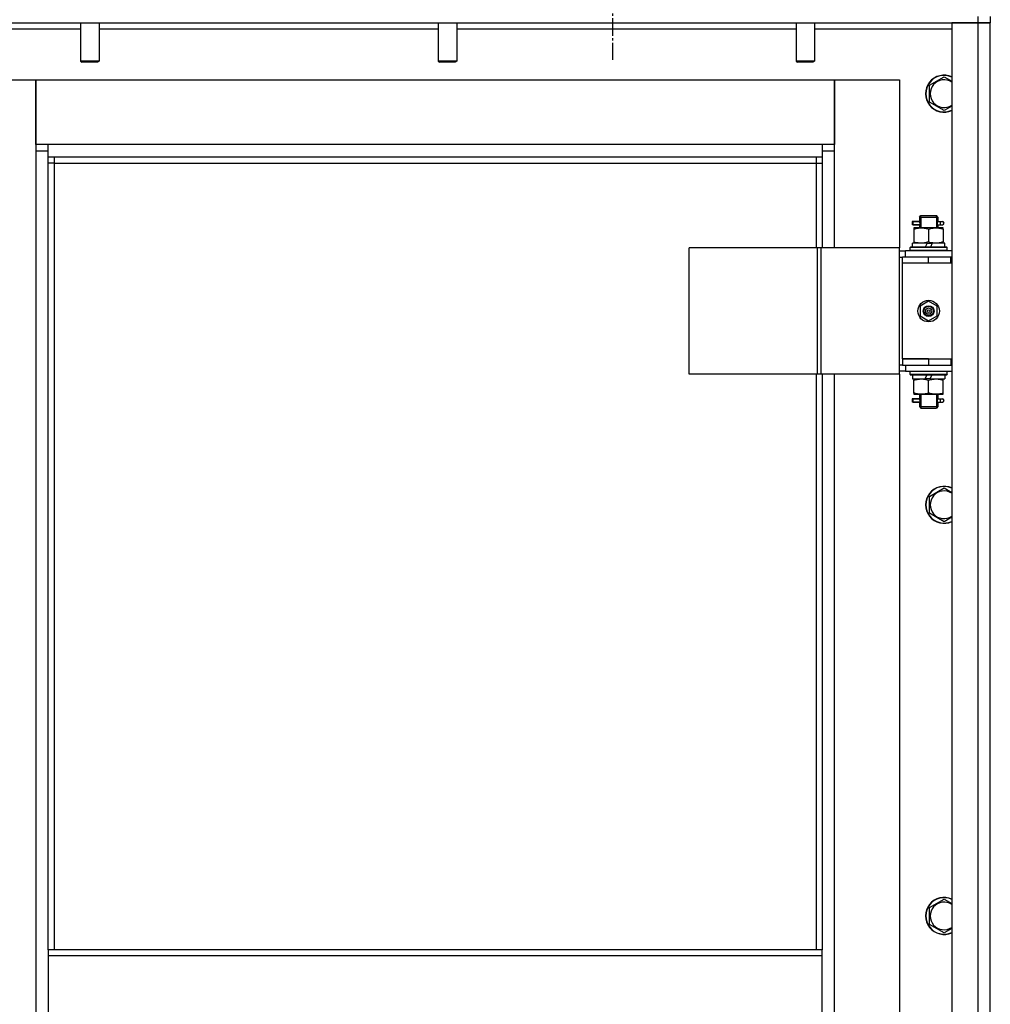
# Model space of a CAD drawing. Units: millimetres. Extents: x 0 to 17456, y -6 to 11880.
# Drawn here: x 13060 to 13690, y 9266 to 9905 of the extents above; entities that cross this region are included whole.
import ezdxf

# ---------------------------------------------------------------- set-up
doc = ezdxf.new("R2010")
doc.units = ezdxf.units.MM
doc.linetypes.add('K5LT_AXLED', pattern=[16, 11.5, -1.5, 1.5, -1.5])
doc.linetypes.add('K5LT_THIN', pattern=[0])
for name, color, linetype, true_color in [('OSI', 2, 'Continuous', 0xffff00), ('R', 1, 'Continuous', 0xff0000), ('WELDING', 7, 'Continuous', 0xffffff)]:
    doc.layers.add(name, color=color, linetype=linetype, true_color=true_color)

msp = doc.modelspace()

# ---------------------------------------------------------------- linework, layer by layer
at = {"layer": 'OSI', "color": 30, "linetype": 'K5LT_AXLED', "lineweight": 30, "true_color": 0xff8000}
msp.add_line((13444.9, 9969.61), (13444.9, 9878.62), dxfattribs=at)
at = {"layer": 'R', "color": 7, "linetype": 'K5LT_THIN', "lineweight": 30}
for p, q in [((13681.9, 9906.61), (13681.9, 9902.61)), ((13689.9, 9906.61), (13689.9, 9902.61)), ((12989.9, 9902.61), (13681.9, 9902.61)), ((13099.9, 9902.61), (13099.9, 9877.69)), ((13111.9, 9902.61), (13111.9, 9877.69)), ((13331.9, 9902.61), (13331.9, 9877.69)), ((13343.9, 9902.61), (13343.9, 9877.69)), ((13563.9, 9902.61), (13563.9, 9877.69)), ((13575.9, 9902.61), (13575.9, 9877.69)), ((13664.9, 9902.61), (13664.9, 8108.61)), ((13681.9, 9902.61), (13664.9, 9902.61)), ((13681.9, 9902.61), (13681.9, 8108.61)), ((13689.9, 9902.61), (13681.9, 9902.61)), ((13681.9, 9902.61), (13689.9, 9902.61)), ((13689.9, 8108.61), (13689.9, 9902.61)), ((13014.9, 9898.61), (13099.9, 9898.61)), ((13111.9, 9898.61), (13331.9, 9898.61)), ((13343.9, 9898.61), (13563.9, 9898.61)), ((13575.9, 9898.61), (13664.9, 9898.61)), ((13111.9, 9877.69), (13099.9, 9877.69)), ((13099.9, 9877.69), (13100.9, 9877.11)), ((13110.9, 9877.11), (13100.9, 9877.11)), ((13111.9, 9877.69), (13110.9, 9877.11)), ((13343.9, 9877.69), (13331.9, 9877.69)), ((13331.9, 9877.69), (13332.9, 9877.11)), ((13342.9, 9877.11), (13332.9, 9877.11)), ((13343.9, 9877.69), (13342.9, 9877.11)), ((13575.9, 9877.69), (13563.9, 9877.69)), ((13563.9, 9877.69), (13564.9, 9877.11)), ((13574.9, 9877.11), (13564.9, 9877.11)), ((13575.9, 9877.69), (13574.9, 9877.11)), ((13650.4, 9862.1), (13659.9, 9867.58)), ((13028.9, 9865.61), (13070.9, 9865.61)), ((13070.9, 9865.61), (13070.9, 9819.61)), ((13070.9, 9865.61), (13588.9, 9865.61)), ((13070.9, 9823.61), (13070.9, 9865.61)), ((13588.9, 9865.61), (13630.9, 9865.61)), ((13588.9, 9819.61), (13588.9, 9865.61)), ((13588.9, 9865.61), (13588.9, 9823.61)), ((13630.9, 9865.61), (13630.9, 9756.61)), ((13650.4, 9851.13), (13650.4, 9862.1)), ((13659.9, 9845.64), (13650.4, 9851.13)), ((13078.9, 9823.61), (13070.9, 9823.61)), ((13078.9, 9815.61), (13078.9, 9823.61)), ((13580.9, 9823.61), (13078.9, 9823.61)), ((13588.9, 9823.61), (13580.9, 9823.61)), ((13580.9, 9823.61), (13580.9, 9815.61)), ((13070.9, 9819.61), (13078.9, 9819.61)), ((13070.9, 9819.61), (13070.9, 8189.61)), ((13580.9, 9819.61), (13588.9, 9819.61)), ((13588.9, 9756.61), (13588.9, 9819.61)), ((13078.9, 9815.61), (13580.9, 9815.61)), ((13078.9, 9301.28), (13078.9, 9815.61)), ((13082.9, 9811.61), (13078.9, 9811.61)), ((13082.9, 9811.61), (13082.9, 9815.61)), ((13082.9, 9811.61), (13576.9, 9811.61)), ((13082.9, 9301.28), (13082.9, 9811.61)), ((13576.9, 9815.61), (13576.9, 9811.61)), ((13576.9, 9811.61), (13580.9, 9811.61)), ((13576.9, 9811.61), (13576.9, 9756.61)), ((13580.9, 9815.61), (13580.9, 9756.61)), ((13642.12, 9773.61), (13639.12, 9773.61)), ((13639.12, 9773.61), (13639.12, 9771.61)), ((13642.12, 9771.61), (13639.12, 9771.61)), ((13639.9, 9773.61), (13644.01, 9773.61)), ((13639.9, 9771.61), (13639.9, 9773.61)), ((13639.9, 9771.61), (13644.01, 9771.61)), ((13644.01, 9773.61), (13642.12, 9773.61)), ((13644.01, 9771.61), (13642.12, 9771.61)), ((13643.9, 9776.61), (13644.9, 9777.61)), ((13643.9, 9776.61), (13649.9, 9776.61)), ((13643.9, 9776.61), (13643.9, 9774.11)), ((13644.85, 9776.61), (13644.85, 9777.56)), ((13644.85, 9776.61), (13644.85, 9769.61)), ((13644.9, 9777.61), (13649.9, 9777.61)), ((13649.9, 9777.61), (13654.9, 9777.61)), ((13649.9, 9776.61), (13655.9, 9776.61)), ((13655.9, 9776.61), (13654.9, 9777.61)), ((13654.95, 9776.61), (13654.95, 9777.56)), ((13654.95, 9776.61), (13654.95, 9769.61)), ((13655.8, 9773.61), (13657.6, 9773.61)), ((13655.8, 9771.61), (13657.6, 9771.61)), ((13655.9, 9776.61), (13655.9, 9774.11)), ((13657.6, 9773.61), (13658.9, 9773.61)), ((13657.6, 9771.61), (13658.9, 9771.61)), ((13640.4, 9769.61), (13640.4, 9768.76)), ((13645.15, 9769.61), (13640.4, 9769.61)), ((13640.4, 9768.76), (13640.4, 9760.46)), ((13643.9, 9771.11), (13643.9, 9769.61)), ((13654.65, 9769.61), (13645.15, 9769.61)), ((13649.9, 9768.76), (13649.9, 9760.46)), ((13659.4, 9769.61), (13654.65, 9769.61)), ((13655.9, 9771.11), (13655.9, 9769.61)), ((13659.4, 9768.76), (13659.4, 9769.61)), ((13659.4, 9768.76), (13659.4, 9760.46)), ((13639.4, 9757.11), (13639.4, 9759.61)), ((13648.89, 9759.61), (13639.4, 9759.61)), ((13640.4, 9760.46), (13640.4, 9759.61)), ((13648.89, 9759.61), (13647.72, 9757.11)), ((13648.89, 9759.61), (13652.2, 9759.61)), ((13652.2, 9759.61), (13651.03, 9757.11)), ((13660.4, 9759.61), (13652.2, 9759.61)), ((13659.4, 9759.61), (13659.4, 9760.46)), ((13660.4, 9757.11), (13660.4, 9759.61)), ((13577.88, 9756.61), (13494.68, 9756.61)), ((13494.68, 9674.61), (13494.68, 9756.61)), ((13580.28, 9756.61), (13577.88, 9756.61)), ((13577.88, 9674.61), (13577.88, 9756.61)), ((13631.03, 9756.61), (13580.28, 9756.61)), ((13580.28, 9674.61), (13580.28, 9756.61)), ((13631.03, 9674.61), (13631.03, 9756.61)), ((13631.03, 9674.61), (13631.03, 9756.61)), ((13631.03, 9756.61), (13631.03, 9756.61)), ((13631.03, 9754.61), (13634.9, 9754.61)), ((13664.9, 9754.61), (13634.9, 9754.61)), ((13634.9, 9750.61), (13634.9, 9754.61)), ((13637.9, 9756.81), (13638.07, 9757.11)), ((13637.9, 9754.91), (13637.9, 9756.81)), ((13661.9, 9756.81), (13637.9, 9756.81)), ((13637.9, 9754.91), (13638.07, 9754.61)), ((13661.9, 9754.91), (13637.9, 9754.91)), ((13661.73, 9757.11), (13638.07, 9757.11)), ((13661.9, 9756.81), (13661.73, 9757.11)), ((13661.9, 9754.91), (13661.73, 9754.61)), ((13661.9, 9754.91), (13661.9, 9756.81)), ((13631.03, 9750.61), (13632.9, 9750.61)), ((13632.9, 9746.61), (13632.9, 9750.61)), ((13649.9, 9750.61), (13632.9, 9750.61)), ((13649.9, 9746.61), (13632.9, 9746.61)), ((13632.9, 9684.61), (13632.9, 9746.61)), ((13649.9, 9746.61), (13632.9, 9746.61)), ((13664.4, 9750.61), (13649.9, 9750.61)), ((13649.9, 9746.61), (13649.9, 9750.61)), ((13664.4, 9746.61), (13649.9, 9746.61)), ((13664.4, 9746.61), (13664.4, 9750.61)), ((13664.9, 9750.61), (13664.4, 9750.61)), ((13664.9, 9746.61), (13664.4, 9746.61)), ((13689.9, 9746.61), (13689.9, 9750.61)), ((13649.9, 9721.96), (13644.4, 9718.79)), ((13655.4, 9718.79), (13649.9, 9721.96)), ((13644.4, 9718.79), (13644.4, 9712.44)), ((13655.4, 9712.44), (13655.4, 9718.79)), ((13644.4, 9712.44), (13649.9, 9709.26)), ((13649.9, 9709.26), (13655.4, 9712.44)), ((13649.9, 9684.61), (13632.9, 9684.61)), ((13632.9, 9684.61), (13649.9, 9684.61)), ((13632.9, 9684.61), (13632.9, 9680.61)), ((13649.9, 9684.61), (13649.9, 9680.61)), ((13649.9, 9684.61), (13664.4, 9684.61)), ((13664.4, 9684.61), (13664.4, 9680.61)), ((13664.4, 9684.61), (13664.9, 9684.61)), ((13689.9, 9680.61), (13689.9, 9684.61)), ((13632.9, 9680.61), (13631.03, 9680.61)), ((13634.9, 9676.61), (13631.03, 9676.61)), ((13632.9, 9680.61), (13649.9, 9680.61)), ((13634.9, 9680.61), (13634.9, 9676.61)), ((13634.9, 9676.61), (13664.9, 9676.61)), ((13637.9, 9676.31), (13638.07, 9676.61)), ((13637.9, 9674.41), (13637.9, 9676.31)), ((13661.9, 9676.31), (13637.9, 9676.31)), ((13649.9, 9680.61), (13664.4, 9680.61)), ((13661.9, 9676.31), (13661.73, 9676.61)), ((13661.9, 9674.41), (13661.9, 9676.31)), ((13664.4, 9680.61), (13664.9, 9680.61)), ((13577.88, 9674.61), (13494.68, 9674.61)), ((13576.9, 9674.61), (13576.9, 9301.28)), ((13580.28, 9674.61), (13577.88, 9674.61)), ((13631.03, 9674.61), (13580.28, 9674.61)), ((13580.9, 9674.61), (13580.9, 9301.28)), ((13588.9, 9045.61), (13588.9, 9674.61)), ((13630.9, 9674.61), (13630.9, 9045.61)), ((13631.03, 9674.61), (13631.03, 9674.61)), ((13637.9, 9674.41), (13638.07, 9674.11)), ((13661.9, 9674.41), (13637.9, 9674.41)), ((13661.73, 9674.11), (13638.07, 9674.11)), ((13639.4, 9674.11), (13639.4, 9671.61)), ((13639.4, 9671.61), (13647.6, 9671.61)), ((13640.4, 9671.61), (13640.4, 9670.76)), ((13640.4, 9662.46), (13640.4, 9670.76)), ((13647.6, 9671.61), (13648.77, 9674.11)), ((13650.91, 9671.61), (13647.6, 9671.61)), ((13649.9, 9662.46), (13649.9, 9670.76)), ((13650.91, 9671.61), (13652.08, 9674.11)), ((13650.91, 9671.61), (13660.4, 9671.61)), ((13659.4, 9670.76), (13659.4, 9671.61)), ((13659.4, 9662.46), (13659.4, 9670.76)), ((13660.4, 9674.11), (13660.4, 9671.61)), ((13661.9, 9674.41), (13661.73, 9674.11)), ((13642.12, 9658.61), (13639.12, 9658.61)), ((13639.12, 9658.61), (13639.12, 9656.61)), ((13639.9, 9658.61), (13644.01, 9658.61)), ((13639.9, 9656.61), (13639.9, 9658.61)), ((13640.4, 9662.46), (13640.4, 9661.61)), ((13640.4, 9661.61), (13645.15, 9661.61)), ((13644.01, 9658.61), (13642.12, 9658.61)), ((13643.9, 9661.61), (13643.9, 9659.11)), ((13644.85, 9661.61), (13644.85, 9653.61)), ((13645.15, 9661.61), (13654.65, 9661.61)), ((13654.65, 9661.61), (13659.4, 9661.61)), ((13654.95, 9661.61), (13654.95, 9653.61)), ((13655.8, 9658.61), (13657.6, 9658.61)), ((13655.9, 9661.61), (13655.9, 9659.11)), ((13657.6, 9658.61), (13658.9, 9658.61)), ((13659.4, 9661.61), (13659.4, 9662.46)), ((13642.12, 9656.61), (13639.12, 9656.61)), ((13639.9, 9656.61), (13644.01, 9656.61)), ((13644.01, 9656.61), (13642.12, 9656.61)), ((13643.9, 9656.11), (13643.9, 9653.61)), ((13643.9, 9653.61), (13644.9, 9652.61)), ((13643.9, 9653.61), (13649.9, 9653.61)), ((13644.85, 9653.61), (13644.85, 9652.66)), ((13644.9, 9652.61), (13649.9, 9652.61)), ((13649.9, 9653.61), (13655.9, 9653.61)), ((13649.9, 9652.61), (13654.9, 9652.61)), ((13655.9, 9653.61), (13654.9, 9652.61)), ((13654.95, 9653.61), (13654.95, 9652.66)), ((13655.8, 9656.61), (13657.6, 9656.61)), ((13655.9, 9656.11), (13655.9, 9653.61)), ((13657.6, 9656.61), (13658.9, 9656.61)), ((13650.4, 9595.43), (13659.9, 9600.91)), ((13650.4, 9584.46), (13650.4, 9595.43)), ((13659.9, 9578.98), (13650.4, 9584.46)), ((13650.4, 9328.76), (13659.9, 9334.25)), ((13650.4, 9317.79), (13650.4, 9328.76)), ((13659.9, 9312.31), (13650.4, 9317.79)), ((13580.9, 9301.28), (13078.9, 9301.28)), ((13078.9, 9301.28), (13078.9, 9297.28)), ((13580.9, 9297.28), (13580.9, 9301.28)), ((13580.9, 9297.28), (13078.9, 9297.28)), ((13078.9, 9297.28), (13078.9, 9255.28)), ((13580.9, 9255.28), (13580.9, 9297.28))]:
    msp.add_line(p, q, dxfattribs=at)
for radius in [7, 3.49, 3.49, 3.25, 3.19, 3.19, 2.1, 0.9]:
    msp.add_circle((13649.9, 9715.61), radius, dxfattribs=at)
for centre, radius, start, end in [((13659.9, 9856.61), 12, 65.37568, 294.62432), ((13659.9, 9856.61), 11.83, 64.99048, 295.00952), ((13659.9, 9856.61), 8.97, 56.1336, 303.8664), ((13658.9, 9772.61), 1, 270, 90), ((13658.9, 9657.61), 1, 270, 90), ((13659.9, 9589.94), 12, 65.37568, 294.62432), ((13659.9, 9589.94), 11.83, 64.99048, 295.00952), ((13659.9, 9589.94), 8.97, 56.1336, 303.8664), ((13659.9, 9323.28), 12, 65.37568, 294.62432), ((13659.9, 9323.28), 11.83, 64.99048, 295.00952), ((13659.9, 9323.28), 8.97, 56.1336, 303.8664)]:
    msp.add_arc(centre, radius, start, end, dxfattribs=at)
for centre in [(13657.6, 9772.61), (13657.6, 9657.61)]:
    msp.add_ellipse(centre, major_axis=(0, -1), ratio=0.301552, start_param=3.141593, end_param=6.283185, dxfattribs=at)
at = {"layer": 'WELDING', "color": 7, "linetype": 'K5LT_THIN', "lineweight": 30}
for p, q in [((13659.9, 9867.58), (13664.9, 9864.69)), ((13664.9, 9848.53), (13659.9, 9845.64)), ((13644.01, 9773.61), (13643.91, 9774.09)), ((13643.91, 9774.09), (13644.06, 9773.24)), ((13644.09, 9772.61), (13643.91, 9771.15)), ((13643.91, 9771.15), (13644.01, 9771.61)), ((13644.06, 9773.24), (13644.09, 9772.61)), ((13655.71, 9772.61), (13655.89, 9774.08)), ((13655.74, 9771.98), (13655.71, 9772.61)), ((13655.89, 9771.14), (13655.74, 9771.98)), ((13655.89, 9774.08), (13655.8, 9773.61)), ((13655.8, 9771.61), (13655.89, 9771.14)), ((13644.01, 9658.61), (13643.91, 9659.09)), ((13643.91, 9659.09), (13644.06, 9658.24)), ((13644.09, 9657.61), (13643.91, 9656.15)), ((13644.06, 9658.24), (13644.09, 9657.61)), ((13655.71, 9657.61), (13655.89, 9659.08)), ((13655.74, 9656.98), (13655.71, 9657.61)), ((13655.89, 9656.14), (13655.74, 9656.98)), ((13655.89, 9659.08), (13655.8, 9658.61)), ((13643.91, 9656.15), (13644.01, 9656.61)), ((13655.8, 9656.61), (13655.89, 9656.14)), ((13659.9, 9600.91), (13664.9, 9598.03)), ((13664.9, 9581.86), (13659.9, 9578.98)), ((13659.9, 9334.25), (13664.9, 9331.36)), ((13664.9, 9315.2), (13659.9, 9312.31))]:
    msp.add_line(p, q, dxfattribs=at)
for points, knots in [([(13640.4, 9768.76), (13640.9, 9768.93), (13641.66, 9769.15), (13642.63, 9769.36), (13643.29, 9769.48), (13643.91, 9769.55), (13644.53, 9769.6), (13644.95, 9769.61), (13645.15, 9769.61)], [0, 0, 0, 0, 2.905563, 4.375924, 5.511195, 6.679161, 7.850161, 9, 9, 9, 9]), ([(13645.15, 9769.61), (13645.37, 9769.61), (13645.8, 9769.6), (13646.44, 9769.55), (13647.07, 9769.47), (13647.88, 9769.33), (13648.82, 9769.1), (13649.55, 9768.88), (13649.9, 9768.76)], [0, 0, 0, 0, 1.192024, 2.404251, 3.60809, 4.765234, 6.955738, 9, 9, 9, 9]), ([(13649.9, 9768.76), (13650.4, 9768.93), (13651.16, 9769.15), (13652.13, 9769.36), (13652.79, 9769.48), (13653.41, 9769.55), (13654.03, 9769.6), (13654.45, 9769.61), (13654.65, 9769.61)], [0, 0, 0, 0, 2.905563, 4.375924, 5.511195, 6.679161, 7.850161, 9, 9, 9, 9]), ([(13654.65, 9769.61), (13654.87, 9769.61), (13655.3, 9769.6), (13655.94, 9769.55), (13656.57, 9769.47), (13657.38, 9769.33), (13658.32, 9769.1), (13659.05, 9768.88), (13659.4, 9768.76)], [0, 0, 0, 0, 1.192024, 2.404251, 3.60809, 4.765234, 6.955738, 9, 9, 9, 9]), ([(13649.9, 9760.46), (13649.34, 9760.27), (13648.53, 9760.04), (13647.53, 9759.83), (13646.93, 9759.74), (13646.41, 9759.67), (13645.89, 9759.63), (13645.36, 9759.61), (13644.83, 9759.61), (13644.31, 9759.64), (13643.72, 9759.69), (13643, 9759.79), (13641.86, 9760.01), (13640.98, 9760.27), (13640.4, 9760.46)], [0, 0, 0, 0, 2.72415, 3.912285, 4.716446, 5.530362, 6.353984, 7.180289, 7.997717, 8.810544, 9.605533, 10.761675, 12.184093, 15, 15, 15, 15]), ([(13659.4, 9760.46), (13658.84, 9760.27), (13658.03, 9760.04), (13657.03, 9759.83), (13656.43, 9759.74), (13655.91, 9759.67), (13655.39, 9759.63), (13654.86, 9759.61), (13654.33, 9759.61), (13653.81, 9759.64), (13653.22, 9759.69), (13652.5, 9759.79), (13651.36, 9760.01), (13650.48, 9760.27), (13649.9, 9760.46)], [0, 0, 0, 0, 2.72415, 3.912285, 4.716446, 5.530362, 6.353984, 7.180289, 7.997717, 8.810544, 9.605533, 10.761675, 12.184093, 15, 15, 15, 15]), ([(13640.4, 9670.76), (13640.96, 9670.95), (13641.78, 9671.19), (13642.77, 9671.39), (13643.37, 9671.49), (13643.89, 9671.55), (13644.41, 9671.59), (13644.94, 9671.61), (13645.47, 9671.61), (13645.99, 9671.59), (13646.58, 9671.53), (13647.3, 9671.44), (13648.44, 9671.21), (13649.32, 9670.96), (13649.9, 9670.76)], [0, 0, 0, 0, 2.72415, 3.912285, 4.716446, 5.530362, 6.353984, 7.180289, 7.997717, 8.810544, 9.605533, 10.761675, 12.184093, 15, 15, 15, 15]), ([(13649.9, 9670.76), (13650.46, 9670.95), (13651.28, 9671.19), (13652.27, 9671.39), (13652.87, 9671.49), (13653.39, 9671.55), (13653.91, 9671.59), (13654.44, 9671.61), (13654.97, 9671.61), (13655.49, 9671.59), (13656.08, 9671.53), (13656.8, 9671.44), (13657.94, 9671.21), (13658.82, 9670.96), (13659.4, 9670.76)], [0, 0, 0, 0, 2.72415, 3.912285, 4.716446, 5.530362, 6.353984, 7.180289, 7.997717, 8.810544, 9.605533, 10.761675, 12.184093, 15, 15, 15, 15]), ([(13645.15, 9661.61), (13644.94, 9661.61), (13644.5, 9661.62), (13643.86, 9661.67), (13643.23, 9661.75), (13642.43, 9661.89), (13641.49, 9662.12), (13640.75, 9662.34), (13640.4, 9662.46)], [0, 0, 0, 0, 1.192024, 2.404251, 3.60809, 4.765234, 6.955738, 9, 9, 9, 9]), ([(13649.9, 9662.46), (13649.4, 9662.29), (13648.65, 9662.07), (13647.68, 9661.86), (13647.01, 9661.74), (13646.39, 9661.67), (13645.77, 9661.62), (13645.35, 9661.61), (13645.15, 9661.61)], [0, 0, 0, 0, 2.905563, 4.375924, 5.511195, 6.679161, 7.850161, 9, 9, 9, 9]), ([(13654.65, 9661.61), (13654.44, 9661.61), (13654, 9661.62), (13653.36, 9661.67), (13652.73, 9661.75), (13651.93, 9661.89), (13650.99, 9662.12), (13650.25, 9662.34), (13649.9, 9662.46)], [0, 0, 0, 0, 1.192024, 2.404251, 3.60809, 4.765234, 6.955738, 9, 9, 9, 9]), ([(13659.4, 9662.46), (13658.9, 9662.29), (13658.15, 9662.07), (13657.18, 9661.86), (13656.51, 9661.74), (13655.89, 9661.67), (13655.27, 9661.62), (13654.85, 9661.61), (13654.65, 9661.61)], [0, 0, 0, 0, 2.905563, 4.375924, 5.511195, 6.679161, 7.850161, 9, 9, 9, 9])]:
    msp.add_open_spline(points, degree=3, knots=knots, dxfattribs=at)

doc.saveas('drawing.dxf')
